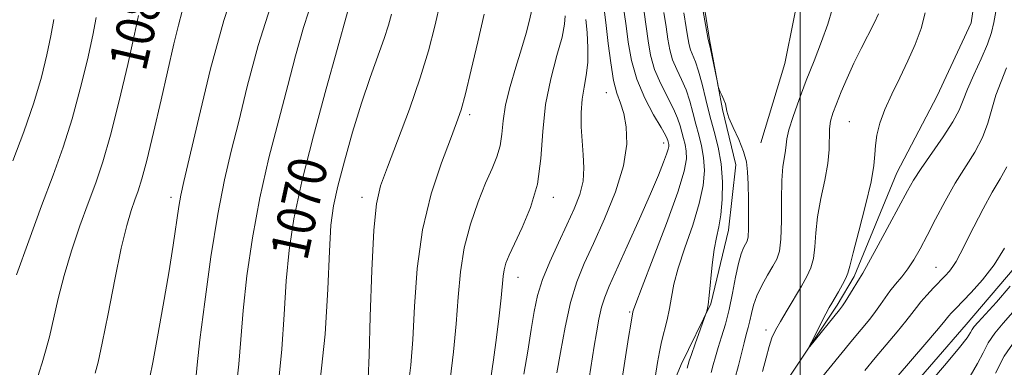
# Model space of a CAD drawing. Extents: x 2067300 to 2070200, y 314800 to 317700.
# Drawn here: x 2067837 to 2068043, y 316127 to 316199 of the extents above; entities that cross this region are included whole.
import ezdxf
from ezdxf.enums import TextEntityAlignment as Align

# ---------------------------------------------------------------- set-up
doc = ezdxf.new("R2010")
doc.units = 0
doc.header["$MEASUREMENT"] = 0
doc.linetypes.add('rvrstm', pattern=[117.1, 50, -3.9, 0.5, -3.9, 0.5, -3.9, 0.5, -3.9, 50])
for name, color, linetype, lineweight in [('32000', 7, 'Continuous', 0), ('DTM HARD BREAKLINE', 7, 'Continuous', 0), ('DTM SPOT ELEVATION', 2, 'Continuous', 13), ('INDEX CONTOUR', 41, 'Continuous', 13), ('INDEX CONTOUR LABEL', 244, 'Continuous', 0), ('INTERMEDIATE CONTOUR', 44, 'Continuous', 0), ('STREAM - RIVER SINGLE LINE', 142, 'rvrstm', 0)]:
    doc.layers.add(name, color=color, linetype=linetype, lineweight=lineweight)
doc.styles.add('Style-ITALICS', font='ITALICS.shx')

msp = doc.modelspace()

# ---------------------------------------------------------------- linework, layer by layer
at = {"layer": '32000', "flags": 128}
msp.add_lwpolyline([(2068000, 315000), (2068000, 317500)], dxfattribs=at)
at = {"layer": 'DTM HARD BREAKLINE'}
for points in [[(2068008.68, 316333.67, 1044.56), (2068003.82, 316324.77, 1044.73), (2067999.77, 316313.29, 1044.99), (2067998.26, 316300.05, 1044.51), (2067996.28, 316285.12, 1044.81), (2067991.31, 316269.81, 1044.73), (2067985.09, 316256.65, 1044.99), (2067980.58, 316243.47, 1045.37), (2067978.58, 316226.82, 1045.63), (2067978.7, 316209.71, 1045.76), (2067981.02, 316195.13, 1045.88), (2067983.75, 316180.53, 1046.05), (2067986.54, 316168.94, 1046.7), (2067985.02, 316155.27, 1047.25), (2067981.33, 316139.94, 1047.89), (2067975.12, 316127.21, 1048.54), (2067968.87, 316112.35, 1049.73), (2067962.28, 316102.63, 1049.6), (2067949.99, 316084.88, 1049.52)], [(2067991.76, 316173.55, 1045.16), (2067996.76, 316190.14, 1045.41), (2068000.51, 316208.9, 1045.41), (2068000.81, 316226.43, 1045.2), (2068000.18, 316238.85, 1044.6), (2067999.55, 316252.12, 1044.22), (2068000.61, 316263.65, 1044.22), (2068000.87, 316278.19, 1043.96)], [(2067868.53, 315854.89, 1055.16), (2067885.13, 315874.27, 1054.65), (2067897.78, 315888.17, 1054.05), (2067906.96, 315899.55, 1052.68), (2067923.09, 315916.81, 1052.04), (2067935.31, 315930.71, 1051.49), (2067952.76, 315950.08, 1051.4), (2067962.87, 315965.31, 1051.49), (2067967.39, 315979.34, 1051.4), (2067971.48, 315992.96, 1051.4), (2067977.29, 316006.97, 1051.36), (2067987.77, 316019.62, 1051.57), (2067997.32, 316027.16, 1051.61), (2068002.63, 316037.33, 1051.14), (2068005.83, 316049.25, 1050.84), (2068006.49, 316062.07, 1049.78), (2068006.3, 316075.76, 1049.01), (2068008.16, 316084.29, 1048.66), (2068011.35, 316095.78, 1048.62), (2068014.99, 316108.12, 1048.36), (2068021.19, 316119.99, 1047.25), (2068034.72, 316135.58, 1047.25), (2068044.77, 316147.38, 1046.87)]]:
    msp.add_polyline3d(points, dxfattribs=at)
at = {"layer": 'DTM SPOT ELEVATION'}
for p in [(2067959.47, 316184.06, 1056.66), (2067930.86, 316179.43, 1063.63), (2068010.24, 316178.01, 1040.99), (2067971.47, 316173.55, 1054.56), (2067868.38, 316162.13, 1076.46), (2067908.38, 316162.13, 1066.52), (2067948.38, 316162.13, 1059.5), (2068028.37, 316147.53, 1043.17), (2067940.96, 316145.46, 1059.31), (2067964.36, 316138.21, 1052.17), (2067992.87, 316134.46, 1042.44)]:
    msp.add_point(p, dxfattribs=at)
at = {"layer": 'INDEX CONTOUR'}
for points in [[(2067835.564, 316108.035, 1080), (2067836.886, 316111.566, 1080), (2067837.916, 316114.45, 1080), (2067838.66, 316116.87, 1080), (2067839.189, 316118.932, 1080), (2067839.949, 316122.328, 1080), (2067840.336, 316123.903, 1080), (2067840.819, 316125.6, 1080), (2067841.446, 316127.576, 1080), (2067842.185, 316129.986, 1080), (2067842.983, 316132.986, 1080), (2067844.79, 316141.015, 1080), (2067846.029, 316145.846, 1080), (2067847.606, 316151.017, 1080), (2067849.367, 316156.186, 1080), (2067851.099, 316160.968, 1080), (2067852.655, 316165.197, 1080), (2067854.147, 316169.606, 1080), (2067855.757, 316175.149, 1080), (2067857.577, 316182.342, 1080), (2067859.363, 316189.948, 1080), (2067860.787, 316196.293, 1080), (2067861.617, 316200.158, 1080)], [(2067890.861, 316123.417, 1070), (2067891.608, 316130.42, 1070), (2067892.08, 316137.71, 1070), (2067892.497, 316144.71, 1070), (2067893.083, 316151.119, 1070), (2067894.083, 316157.704, 1070), (2067895.746, 316165.499, 1070), (2067898.172, 316175.041, 1070), (2067900.855, 316184.869, 1070), (2067903.138, 316193.025, 1070), (2067905.319, 316200.854, 1070)], [(2067935.225, 316123.923, 1060), (2067935.831, 316128.182, 1060), (2067936.446, 316132.843, 1060), (2067937.004, 316137.376, 1060), (2067937.432, 316141.191, 1060), (2067937.864, 316145.677, 1060), (2067938.074, 316147.042, 1060), (2067938.446, 316148.387, 1060), (2067939.121, 316150.078, 1060), (2067940.248, 316152.47, 1060), (2067941.872, 316155.828, 1060), (2067943.622, 316160.048, 1060), (2067945.024, 316164.937, 1060), (2067945.764, 316170.297, 1060), (2067946.17, 316175.905, 1060), (2067946.741, 316181.535, 1060), (2067947.811, 316186.938, 1060), (2067949.102, 316191.769, 1060), (2067950.184, 316195.659, 1060), (2067950.733, 316198.356, 1060), (2067950.862, 316200.07, 1060)], [(2067969.203, 316121.369, 1050), (2067970.172, 316127.643, 1050), (2067970.562, 316129.882, 1050), (2067971.01, 316131.975, 1050), (2067972.166, 316136.576, 1050), (2067972.687, 316138.953, 1050), (2067973.088, 316141.323, 1050), (2067973.586, 316143.996, 1050), (2067974.463, 316147.362, 1050), (2067975.878, 316151.64, 1050), (2067977.505, 316156.357, 1050), (2067978.896, 316160.866, 1050), (2067979.7, 316164.663, 1050), (2067979.957, 316167.804, 1050), (2067979.804, 316170.49, 1050), (2067979.375, 316172.907, 1050), (2067978.786, 316175.196, 1050), (2067978.15, 316177.487, 1050), (2067977.545, 316179.871, 1050), (2067976.906, 316182.284, 1050), (2067976.13, 316184.623, 1050), (2067975.166, 316186.813, 1050), (2067974.159, 316188.891, 1050), (2067973.302, 316190.918, 1050), (2067972.732, 316192.974, 1050), (2067972.345, 316195.203, 1050), (2067971.978, 316197.768, 1050), (2067971.494, 316200.782, 1050)], [(2068040.919, 316201.017, 1040), (2068040.465, 316198.687, 1040), (2068039.988, 316196.575, 1040), (2068039.183, 316194.162, 1040), (2068037.862, 316191.108, 1040), (2068036.316, 316187.793, 1040), (2068034.96, 316184.781, 1040), (2068034.046, 316182.441, 1040), (2068033.212, 316180.361, 1040), (2068031.938, 316177.942, 1040), (2068029.89, 316174.789, 1040), (2068025.279, 316168.191, 1040), (2068023.708, 316165.774, 1040), (2068022.414, 316163.513, 1040), (2068018.695, 316156.567, 1040), (2068016.319, 316152.17, 1040), (2068014.312, 316148.504, 1040), (2068013.093, 316146.345, 1040), (2068012.403, 316145.212, 1040), (2068011.827, 316144.312, 1040), (2068011.045, 316143.045, 1040), (2068009.38, 316140.315, 1040), (2068008.818, 316139.457, 1040), (2068008.237, 316138.684, 1040), (2068001.983, 316130.97, 1040), (2068001.881, 316130.98, 1040), (2068002.349, 316131.93, 1040), (2068005.376, 316137.835, 1040), (2068006.069, 316139.143, 1040), (2068006.596, 316140.078, 1040), (2068007.983, 316142.419, 1040), (2068008.85, 316143.93, 1040), (2068009.559, 316145.276, 1040), (2068009.985, 316146.335, 1040), (2068010.372, 316147.796, 1040), (2068011.062, 316150.551, 1040), (2068012.265, 316155.12, 1040), (2068013.665, 316160.529, 1040), (2068014.817, 316165.43, 1040), (2068015.401, 316168.825, 1040), (2068015.602, 316171.104, 1040), (2068015.727, 316173.006, 1040), (2068016.047, 316175.149, 1040), (2068016.68, 316177.655, 1040), (2068017.701, 316180.524, 1040), (2068019.14, 316183.733, 1040), (2068020.823, 316187.159, 1040), (2068022.527, 316190.658, 1040), (2068024.05, 316194.106, 1040), (2068025.273, 316197.46, 1040), (2068026.098, 316200.701, 1040)], [(2068044.466, 316138.154, 1050), (2068042.423, 316135.87, 1050), (2068040.708, 316133.772, 1050), (2068039.328, 316131.744, 1050), (2068038.225, 316129.665, 1050), (2068037.091, 316127.404, 1050), (2068035.557, 316124.821, 1050)]]:
    msp.add_polyline3d(points, dxfattribs=at)
at = {"layer": 'INTERMEDIATE CONTOUR'}
for points in [[(2067863.988, 316124.588, 1076), (2067864.599, 316127.682, 1076), (2067865.594, 316132.996, 1076), (2067866.792, 316139.64, 1076), (2067867.946, 316146.384, 1076), (2067868.862, 316152.192, 1076), (2067870.045, 316160.221, 1076), (2067870.47, 316162.642, 1076), (2067871.1, 316165.504, 1076), (2067874.195, 316178.798, 1076), (2067876.694, 316188.988, 1076), (2067879.467, 316199.139, 1076), (2067882.257, 316207.762, 1076)], [(2067873.592, 316124.173, 1074), (2067873.875, 316127.143, 1074), (2067874.448, 316132.35, 1074), (2067875.448, 316140.337, 1074), (2067876.753, 316149.726, 1074), (2067878.175, 316158.658, 1074), (2067879.574, 316165.791, 1074), (2067881.002, 316171.836, 1074), (2067882.557, 316178.023, 1074), (2067884.363, 316185.351, 1074), (2067886.649, 316193.907, 1074), (2067889.669, 316203.549, 1074)], [(2067882.13, 316122.917, 1072), (2067882.6, 316127.297, 1072), (2067882.976, 316132.426, 1072), (2067883.471, 316138.53, 1072), (2067884.265, 316145.728, 1072), (2067885.418, 316153.715, 1072), (2067886.96, 316162.079, 1072), (2067888.873, 316170.416, 1072), (2067890.929, 316178.353, 1072), (2067892.847, 316185.524, 1072), (2067894.47, 316191.762, 1072), (2067896.115, 316197.687, 1072), (2067898.221, 316204.118, 1072)], [(2067981.378, 316125.564, 1046), (2067981.823, 316127.142, 1046), (2067982.268, 316128.833, 1046), (2067982.817, 316130.755, 1046), (2067983.535, 316133.013, 1046), (2067984.35, 316135.654, 1046), (2067985.151, 316138.708, 1046), (2067985.854, 316142.123, 1046), (2067986.476, 316145.502, 1046), (2067987.056, 316148.364, 1046), (2067987.621, 316150.351, 1046), (2067988.142, 316151.604, 1046), (2067988.579, 316152.387, 1046), (2067988.9, 316153.001, 1046), (2067989.104, 316153.907, 1046), (2067989.202, 316155.599, 1046), (2067989.207, 316158.373, 1046), (2067989.153, 316161.718, 1046), (2067989.078, 316164.92, 1046), (2067988.985, 316167.46, 1046), (2067988.734, 316169.588, 1046), (2067988.149, 316171.747, 1046), (2067987.149, 316174.231, 1046), (2067986.003, 316176.737, 1046), (2067985.08, 316178.811, 1046), (2067984.635, 316180.141, 1046), (2067984.369, 316181.681, 1046), (2067984.053, 316182.559, 1046), (2067983.629, 316183.483, 1046), (2067983.25, 316184.234, 1046), (2067983.025, 316184.711, 1046), (2067982.857, 316185.296, 1046), (2067982.604, 316186.492, 1046), (2067981.213, 316193.193, 1046), (2067980.949, 316194.404, 1046), (2067980.763, 316195.154, 1046), (2067979.171, 316204.199, 1046)], [(2067909.63, 316124.297, 1066), (2067909.836, 316129.166, 1066), (2067910.084, 316137.286, 1066), (2067910.421, 316146.877, 1066), (2067910.839, 316155.337, 1066), (2067911.373, 316160.829, 1066), (2067912.231, 316164.549, 1066), (2067913.662, 316168.456, 1066), (2067915.795, 316173.994, 1066), (2067918.254, 316180.582, 1066), (2067920.542, 316187.119, 1066), (2067922.285, 316192.794, 1066), (2067923.609, 316197.919, 1066), (2067924.767, 316203.088, 1066)], [(2067926.788, 316124.1, 1062), (2067927.494, 316129.86, 1062), (2067928.058, 316135.761, 1062), (2067928.462, 316141.323, 1062), (2067928.922, 316146.565, 1062), (2067929.713, 316151.631, 1062), (2067931.012, 316156.588, 1062), (2067932.613, 316161.191, 1062), (2067934.21, 316165.122, 1062), (2067935.549, 316168.179, 1062), (2067936.559, 316170.645, 1062), (2067937.22, 316172.922, 1062), (2067937.566, 316175.369, 1062), (2067937.845, 316178.169, 1062), (2067938.362, 316181.461, 1062), (2067939.321, 316185.293, 1062), (2067940.538, 316189.339, 1062), (2067941.729, 316193.182, 1062), (2067942.671, 316196.481, 1062), (2067943.362, 316199.198, 1062), (2067943.865, 316201.371, 1062)], [(2067986.308, 316124.268, 1044), (2067987.077, 316127.024, 1044), (2067988.244, 316131.79, 1044), (2067988.714, 316133.515, 1044), (2067989.128, 316134.944, 1044), (2067989.487, 316136.322, 1044), (2067989.818, 316137.856, 1044), (2067990.25, 316139.601, 1044), (2067990.937, 316141.574, 1044), (2067991.967, 316143.743, 1044), (2067993.161, 316145.896, 1044), (2067994.274, 316147.773, 1044), (2067995.109, 316149.273, 1044), (2067995.658, 316150.933, 1044), (2067995.957, 316153.45, 1044), (2067996.06, 316157.245, 1044), (2067996.086, 316161.638, 1044), (2067996.164, 316165.673, 1044), (2067996.388, 316168.614, 1044), (2067996.678, 316170.596, 1044), (2067996.916, 316171.972, 1044), (2067997.035, 316173.106, 1044), (2067997.202, 316174.409, 1044), (2067997.64, 316176.297, 1044), (2067998.514, 316179.074, 1044), (2067999.762, 316182.583, 1044), (2068001.265, 316186.551, 1044), (2068002.893, 316190.703, 1044), (2068004.463, 316194.743, 1044), (2068005.779, 316198.373, 1044), (2068006.694, 316201.387, 1044)], [(2067835.318, 316169.765, 1084), (2067837.594, 316175.88, 1084), (2067839.693, 316181.933, 1084), (2067841.306, 316187.294, 1084), (2067842.464, 316191.912, 1084), (2067843.281, 316195.879, 1084), (2067843.893, 316199.361, 1084)], [(2067836.119, 316145.939, 1082), (2067838.687, 316153.063, 1082), (2067841.353, 316160.358, 1082), (2067843.742, 316166.797, 1082), (2067845.84, 316172.658, 1082), (2067847.724, 316178.541, 1082), (2067849.441, 316184.818, 1082), (2067850.913, 316190.93, 1082), (2067852.034, 316196.086, 1082), (2067852.755, 316199.759, 1082)], [(2067852.573, 316125.448, 1078), (2067853.16, 316127.688, 1078), (2067854.039, 316131.687, 1078), (2067855.26, 316137.848, 1078), (2067856.656, 316144.988, 1078), (2067858.01, 316151.528, 1078), (2067859.151, 316156.253, 1078), (2067860.085, 316159.414, 1078), (2067860.862, 316161.624, 1078), (2067861.557, 316163.542, 1078), (2067862.33, 316166.002, 1078), (2067863.364, 316169.886, 1078), (2067864.768, 316175.71, 1078), (2067866.349, 316182.538, 1078), (2067869.026, 316194.27, 1078), (2067869.951, 316198.169, 1078), (2067870.711, 316201.062, 1078)], [(2067899.59, 316123.916, 1068), (2067900.616, 316133.544, 1068), (2067901.183, 316142.992, 1068), (2067901.521, 316150.89, 1068), (2067901.853, 316156.346, 1068), (2067902.371, 316160.375, 1068), (2067903.266, 316164.473, 1068), (2067904.655, 316169.753, 1068), (2067906.394, 316175.807, 1068), (2067908.272, 316181.85, 1068), (2067910.091, 316187.215, 1068), (2067913.009, 316195.378, 1068), (2067913.903, 316198.167, 1068), (2067914.519, 316200.465, 1068)], [(2067917.988, 316122.658, 1064), (2067918.562, 316127.079, 1064), (2067918.947, 316132.463, 1064), (2067919.3, 316139.375, 1064), (2067919.89, 316147.278, 1064), (2067921.015, 316155.365, 1064), (2067922.833, 316162.89, 1064), (2067924.955, 316169.359, 1064), (2067926.85, 316174.345, 1064), (2067928.143, 316177.7, 1064), (2067929.063, 316180.43, 1064), (2067929.993, 316183.824, 1064), (2067931.212, 316188.781, 1064), (2067932.592, 316194.668, 1064), (2067933.905, 316200.467, 1064)], [(2067942.202, 316125.205, 1058), (2067943.006, 316130.03, 1058), (2067943.727, 316134.576, 1058), (2067944.35, 316138.34, 1058), (2067945.062, 316141.632, 1058), (2067946.102, 316144.968, 1058), (2067947.621, 316148.718, 1058), (2067949.417, 316152.664, 1058), (2067951.207, 316156.445, 1058), (2067952.736, 316159.787, 1058), (2067953.886, 316162.769, 1058), (2067954.575, 316165.556, 1058), (2067954.77, 316168.299, 1058), (2067954.636, 316171.072, 1058), (2067954.385, 316173.937, 1058), (2067954.207, 316176.912, 1058), (2067954.184, 316179.871, 1058), (2067954.374, 316182.649, 1058), (2067954.79, 316185.156, 1058), (2067955.265, 316187.612, 1058), (2067955.589, 316190.313, 1058), (2067955.612, 316193.424, 1058), (2067955.415, 316196.591, 1058), (2067955.139, 316199.328, 1058)], [(2067949.126, 316125.47, 1056), (2067949.829, 316129.721, 1056), (2067950.805, 316135.019, 1056), (2067951.973, 316140.212, 1056), (2067953.285, 316144.477, 1056), (2067954.839, 316148.307, 1056), (2067956.765, 316152.526, 1056), (2067959.08, 316157.696, 1056), (2067961.353, 316163.341, 1056), (2067963.035, 316168.725, 1056), (2067963.729, 316173.249, 1056), (2067963.63, 316176.866, 1056), (2067963.082, 316179.664, 1056), (2067962.383, 316181.829, 1056), (2067961.65, 316183.917, 1056), (2067960.955, 316186.582, 1056), (2067960.356, 316190.236, 1056), (2067959.853, 316194.333, 1056), (2067959.431, 316198.086, 1056), (2067959.068, 316200.913, 1056)], [(2067955.5, 316122.132, 1054), (2067956.906, 316131.029, 1054), (2067957.371, 316133.867, 1054), (2067957.882, 316136.679, 1054), (2067958.444, 316139.183, 1054), (2067959.102, 316141.282, 1054), (2067960.071, 316143.616, 1054), (2067963.84, 316151.962, 1054), (2067966.373, 316157.642, 1054), (2067968.681, 316162.902, 1054), (2067970.357, 316166.825, 1054), (2067971.433, 316169.482, 1054), (2067972.063, 316171.182, 1054), (2067972.386, 316172.219, 1054), (2067972.5, 316172.814, 1054), (2067972.493, 316173.174, 1054), (2067972.441, 316173.47, 1054), (2067972.29, 316174.034, 1054), (2067972.174, 316174.395, 1054), (2067971.8, 316175.171, 1054), (2067970.902, 316176.762, 1054), (2067969.34, 316179.432, 1054), (2067967.479, 316182.92, 1054), (2067965.809, 316186.828, 1054), (2067964.7, 316190.793, 1054), (2067964.044, 316194.579, 1054), (2067963.614, 316197.98, 1054), (2067963.208, 316200.875, 1054)], [(2067962.403, 316122.074, 1052), (2067964.093, 316132.84, 1052), (2067964.551, 316135.655, 1052), (2067965.013, 316138.268, 1052), (2067965.109, 316138.621, 1052), (2067965.608, 316140, 1052), (2067966.924, 316143.437, 1052), (2067969.268, 316149.479, 1052), (2067972.028, 316156.712, 1052), (2067974.386, 316163.24, 1052), (2067975.719, 316167.616, 1052), (2067976.188, 316170.206, 1052), (2067976.149, 316171.832, 1052), (2067975.908, 316173.189, 1052), (2067975.577, 316174.474, 1052), (2067975.219, 316175.76, 1052), (2067974.86, 316177.133, 1052), (2067974.353, 316178.728, 1052), (2067973.515, 316180.692, 1052), (2067970.819, 316185.906, 1052), (2067969.556, 316188.873, 1052), (2067968.716, 316191.884, 1052), (2067968.194, 316194.891, 1052), (2067967.796, 316197.875, 1052), (2067967.349, 316200.836, 1052)], [(2067976.322, 316126.444, 1048), (2067976.787, 316127.964, 1048), (2067977.254, 316129.343, 1048), (2067978.032, 316131.543, 1048), (2067980.286, 316137.829, 1048), (2067980.382, 316138.137, 1048), (2067980.517, 316138.659, 1048), (2067980.711, 316139.732, 1048), (2067980.954, 316141.673, 1048), (2067981.586, 316148.068, 1048), (2067982.001, 316151.286, 1048), (2067982.487, 316153.802, 1048), (2067982.982, 316156.001, 1048), (2067983.406, 316158.492, 1048), (2067983.681, 316161.71, 1048), (2067983.726, 316165.402, 1048), (2067983.459, 316169.148, 1048), (2067982.841, 316172.625, 1048), (2067981.994, 316175.918, 1048), (2067981.08, 316179.214, 1048), (2067980.231, 316182.609, 1048), (2067979.459, 316185.84, 1048), (2067978.745, 316188.553, 1048), (2067978.079, 316190.504, 1048), (2067977.049, 316192.963, 1048), (2067976.747, 316194.064, 1048), (2067976.495, 316195.515, 1048), (2067976.161, 316197.662, 1048), (2067975.651, 316200.694, 1048)], [(2067992.095, 316125.759, 1042), (2067992.842, 316128.622, 1042), (2067993.469, 316130.959, 1042), (2067994.089, 316132.774, 1042), (2067994.838, 316134.397, 1042), (2067995.863, 316136.245, 1042), (2067997.241, 316138.596, 1042), (2068000.243, 316143.614, 1042), (2068001.403, 316145.607, 1042), (2068002.236, 316147.401, 1042), (2068002.758, 316149.363, 1042), (2068003.023, 316151.79, 1042), (2068003.228, 316154.717, 1042), (2068003.614, 316158.112, 1042), (2068004.324, 316161.887, 1042), (2068005.153, 316165.725, 1042), (2068005.804, 316169.252, 1042), (2068006.068, 316172.174, 1042), (2068006.122, 316176.464, 1042), (2068006.35, 316178.11, 1042), (2068006.83, 316179.756, 1042), (2068007.571, 316181.711, 1042), (2068008.576, 316184.2, 1042), (2068009.806, 316187.095, 1042), (2068011.213, 316190.185, 1042), (2068012.726, 316193.26, 1042), (2068015.446, 316198.57, 1042), (2068016.348, 316200.476, 1042)], [(2068043.167, 316189.255, 1042), (2068042.016, 316186.399, 1042), (2068040.94, 316183.529, 1042), (2068040.085, 316180.606, 1042), (2068039.246, 316177.636, 1042), (2068038.129, 316174.647, 1042), (2068036.526, 316171.635, 1042), (2068032.415, 316165.092, 1042), (2068030.288, 316161.373, 1042), (2068028.293, 316157.621, 1042), (2068026.529, 316154.2, 1042), (2068025.051, 316151.386, 1042), (2068023.761, 316149.106, 1042), (2068022.522, 316147.199, 1042), (2068021.234, 316145.521, 1042), (2068019.951, 316143.994, 1042), (2068018.767, 316142.557, 1042), (2068017.738, 316141.153, 1042), (2068016.774, 316139.743, 1042), (2068015.748, 316138.291, 1042), (2068014.527, 316136.729, 1042), (2068010.929, 316132.384, 1042), (2068001.681, 316121.059, 1042)], [(2068043.185, 316168.529, 1044), (2068041.82, 316166.031, 1044), (2068040.174, 316163.232, 1044), (2068038.258, 316159.726, 1044), (2068036.313, 316155.977, 1044), (2068033.454, 316150.326, 1044), (2068032.626, 316148.773, 1044), (2068031.94, 316147.677, 1044), (2068031.205, 316146.733, 1044), (2068030.325, 316145.765, 1044), (2068027.889, 316143.233, 1044), (2068026.487, 316141.729, 1044), (2068025.246, 316140.319, 1044), (2068024.295, 316139.118, 1044), (2068023.371, 316137.879, 1044), (2068022.116, 316136.269, 1044), (2068020.279, 316134.055, 1044), (2068015.697, 316128.653, 1044), (2068013.484, 316125.994, 1044)], [(2068042.748, 316151.509, 1046), (2068040.541, 316148.032, 1046), (2068038.129, 316144.911, 1046), (2068035.781, 316142.293, 1046), (2068032.449, 316138.882, 1046), (2068031.598, 316137.99, 1046), (2068031.076, 316137.404, 1046), (2068029.944, 316135.99, 1046), (2068028.485, 316134.246, 1046), (2068026.031, 316131.381, 1046), (2068020.465, 316124.921, 1046)], [(2068043.917, 316143.601, 1048), (2068041.043, 316140.246, 1048), (2068037.213, 316136.079, 1048), (2068036.402, 316135.139, 1048), (2068035.977, 316134.534, 1048), (2068035.615, 316133.897, 1048), (2068034.881, 316132.79, 1048), (2068033.308, 316130.756, 1048), (2068030.621, 316127.537, 1048), (2068027.3, 316123.672, 1048)], [(2068045.014, 316132.404, 1052), (2068042.678, 316128.954, 1052), (2068040.834, 316125.435, 1052)]]:
    msp.add_polyline3d(points, dxfattribs=at)
at = {"layer": 'STREAM - RIVER SINGLE LINE'}
msp.add_polyline3d([(2067941.16, 315977.42, 1045.57), (2067946.45, 315986.74, 1045.06), (2067948.37, 315998.26, 1044.46), (2067945.14, 316009.44, 1044.2), (2067939.76, 316019.8, 1043.6), (2067941.68, 316031.74, 1043.73), (2067950.37, 316039.29, 1042.32), (2067958.62, 316046.42, 1041.94), (2067966.17, 316062.11, 1041.64), (2067974.53, 316075.23, 1040.44), (2067981.6, 316088.36, 1040.65), (2067989.21, 316107.48, 1040.65), (2067995.88, 316121.91, 1040.31), (2068007.74, 316139.66, 1039.67), (2068011.27, 316145.59, 1039.67), (2068020.2, 316167.25, 1039.07), (2068028.61, 316183.36, 1038.3), (2068035.73, 316198.63, 1038.09), (2068038.13, 316213.99, 1037.4)], dxfattribs=at)

# ---------------------------------------------------------------- texts
at = {"layer": 'INDEX CONTOUR LABEL', "style": 'Style-ITALICS', "width": 0.875}
for s, rotation, p in [('1080', 77, (2067859.173, 316189.137, 1080)), ('1070', 77.7, (2067892.937, 316149.527, 1070))]:
    msp.add_text(s, height=8, rotation=rotation, dxfattribs=at).set_placement(p, align=Align.MIDDLE_LEFT)

doc.saveas('drawing.dxf')
